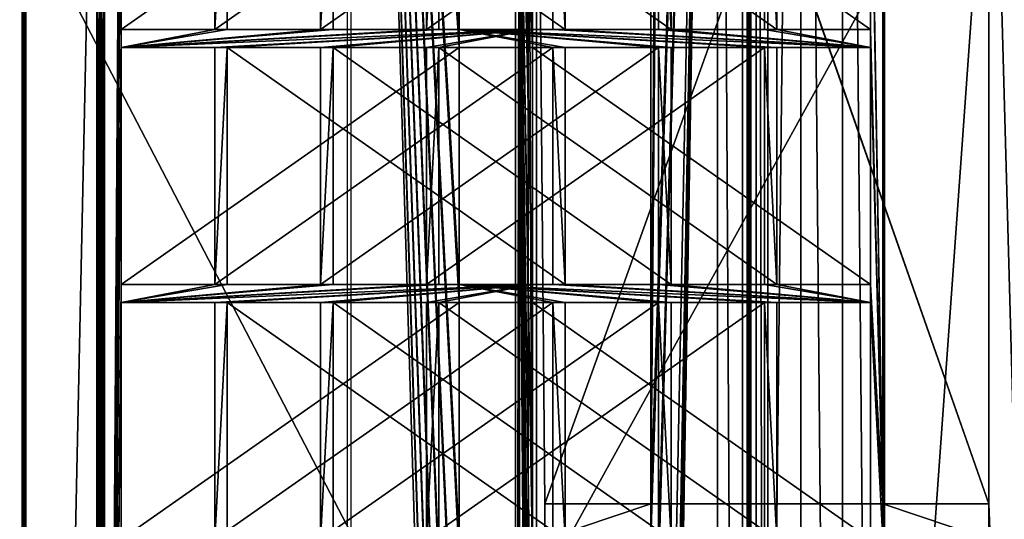
# Model space of a CAD drawing. Units: millimetres. Extents: x -187 to -17, y 0 to 51.
# Drawn here: x -180 to -171, y 27 to 31 of the extents above; entities that cross this region are included whole.
import ezdxf

# ---------------------------------------------------------------- set-up
doc = ezdxf.new("R2010")
doc.units = ezdxf.units.MM
doc.header["$LTSCALE"] = 65.185185
for name, color, linetype in [('1', 7, 'CONTINUOUS'), ('2', 7, 'CONTINUOUS'), ('205', 7, 'CONTINUOUS'), ('208', 7, 'CONTINUOUS'), ('216', 7, 'CONTINUOUS'), ('217', 7, 'CONTINUOUS'), ('227', 7, 'CONTINUOUS'), ('232', 7, 'CONTINUOUS'), ('240', 7, 'CONTINUOUS'), ('248', 7, 'CONTINUOUS'), ('254', 7, 'CONTINUOUS'), ('287', 7, 'CONTINUOUS'), ('303', 7, 'CONTINUOUS'), ('310', 7, 'CONTINUOUS'), ('312', 7, 'CONTINUOUS'), ('318', 7, 'CONTINUOUS'), ('320', 7, 'CONTINUOUS'), ('345', 7, 'CONTINUOUS'), ('376', 7, 'CONTINUOUS'), ('38', 7, 'CONTINUOUS'), ('47', 7, 'CONTINUOUS'), ('5', 7, 'CONTINUOUS'), ('57', 7, 'CONTINUOUS'), ('58', 7, 'CONTINUOUS'), ('59', 7, 'CONTINUOUS'), ('6', 7, 'CONTINUOUS'), ('60', 7, 'CONTINUOUS'), ('61', 7, 'CONTINUOUS'), ('64', 7, 'CONTINUOUS'), ('65', 7, 'CONTINUOUS'), ('66', 7, 'CONTINUOUS'), ('68', 7, 'CONTINUOUS'), ('69', 7, 'CONTINUOUS'), ('70', 7, 'CONTINUOUS'), ('71', 7, 'CONTINUOUS'), ('72', 7, 'CONTINUOUS'), ('73', 7, 'CONTINUOUS'), ('74', 7, 'CONTINUOUS'), ('75', 7, 'CONTINUOUS'), ('76', 7, 'CONTINUOUS'), ('77', 7, 'CONTINUOUS'), ('78', 7, 'CONTINUOUS'), ('79', 7, 'CONTINUOUS'), ('80', 7, 'CONTINUOUS'), ('81', 7, 'CONTINUOUS'), ('82', 7, 'CONTINUOUS'), ('83', 7, 'CONTINUOUS'), ('84', 7, 'CONTINUOUS'), ('85', 7, 'CONTINUOUS'), ('87', 7, 'CONTINUOUS'), ('88', 7, 'CONTINUOUS'), ('90', 7, 'CONTINUOUS'), ('91', 7, 'CONTINUOUS'), ('92', 7, 'CONTINUOUS'), ('94', 7, 'CONTINUOUS'), ('95', 7, 'CONTINUOUS'), ('97', 7, 'CONTINUOUS')]:
    doc.layers.add(name, color=color, linetype=linetype)

msp = doc.modelspace()

# ---------------------------------------------------------------- linework, layer by layer
at = {"layer": '1', "linetype": 'Continuous'}
for points in [[(-176.0496, 32.95, -251.7691), (-176.0496, 30.95, -251.7691), (-176.9597, 44.25, -252.692), (-176.0496, 32.95, -251.7691)], [(-176.0496, 30.95, -251.7691), (-176.0496, 30.8, -251.7691), (-176.9597, 44.25, -252.692), (-176.0496, 30.95, -251.7691)], [(-176.0496, 30.8, -251.7691), (-176.0496, 28.8, -251.7691), (-176.9597, 44.25, -252.692), (-176.0496, 30.8, -251.7691)], [(-176.0496, 28.8, -251.7691), (-176.0496, 28.65, -251.7691), (-176.9597, 44.25, -252.692), (-176.0496, 28.8, -251.7691)], [(-176.0496, 28.65, -251.7691), (-176.0496, 26.65, -251.7691), (-176.9597, 44.25, -252.692), (-176.0496, 28.65, -251.7691)], [(-176.0496, 26.65, -251.7691), (-176.0496, 26.5, -251.7691), (-176.9597, 44.25, -252.692), (-176.0496, 26.65, -251.7691)], [(-176.0496, 26.5, -251.7691), (-176.0496, 24.5, -251.7691), (-176.9597, 44.25, -252.692), (-176.0496, 26.5, -251.7691)], [(-176.0496, 24.5, -251.7691), (-176.0496, 24.35, -251.7691), (-176.9597, 44.25, -252.692), (-176.0496, 24.5, -251.7691)], [(-176.0496, 24.35, -251.7691), (-176.0496, 22.35, -251.7691), (-176.9597, 44.25, -252.692), (-176.0496, 24.35, -251.7691)], [(-176.0496, 22.35, -251.7691), (-176.0496, 22.2, -251.7691), (-176.9597, 44.25, -252.692), (-176.0496, 22.35, -251.7691)], [(-176.0496, 22.2, -251.7691), (-176.0496, 20.2, -251.7691), (-176.9597, 44.25, -252.692), (-176.0496, 22.2, -251.7691)], [(-176.0496, 20.2, -251.7691), (-176.0496, 20.05, -251.7691), (-176.9597, 44.25, -252.692), (-176.0496, 20.2, -251.7691)], [(-176.0496, 20.05, -251.7691), (-176.0496, 18.05, -251.7691), (-176.9597, 44.25, -252.692), (-176.0496, 20.05, -251.7691)], [(-176.0496, 18.05, -251.7691), (-176.0496, 17.9, -251.7691), (-176.9597, 44.25, -252.692), (-176.0496, 18.05, -251.7691)], [(-176.0496, 17.9, -251.7691), (-176.0496, 15.9, -251.7691), (-176.9597, 44.25, -252.692), (-176.0496, 17.9, -251.7691)], [(-176.0496, 15.9, -251.7691), (-176.0496, 15.75, -251.7691), (-176.9597, 44.25, -252.692), (-176.0496, 15.9, -251.7691)], [(-176.0496, 15.75, -251.7691), (-176.0496, 14.4, -251.7691), (-176.9597, 44.25, -252.692), (-176.0496, 15.75, -251.7691)], [(-176.9597, 44.25, -252.692), (-176.0496, 14.4, -251.7691), (-176.9597, 6.75, -252.692), (-176.9597, 44.25, -252.692)], [(-170.8159, 43.95, -246.4617), (-170.8159, 7.05, -246.4617), (-171.5882, 35.1, -247.245), (-170.8159, 43.95, -246.4617)], [(-171.5882, 35.1, -247.245), (-170.8159, 7.05, -246.4617), (-171.5882, 26.95, -247.245), (-171.5882, 35.1, -247.245)], [(-172.5858, 33.1, -248.2566), (-172.4805, 34.9, -248.1498), (-172.4805, 26.95, -248.1498), (-172.5858, 33.1, -248.2566)], [(-172.5858, 32.95, -248.2566), (-172.5858, 33.1, -248.2566), (-172.4805, 26.95, -248.1498), (-172.5858, 32.95, -248.2566)], [(-175.1573, 32.95, -250.8643), (-175.1573, 30.95, -250.8643), (-175.2627, 32.95, -250.9711), (-175.1573, 32.95, -250.8643)], [(-175.2627, 32.95, -250.9711), (-175.1573, 30.95, -250.8643), (-175.2627, 30.95, -250.9711), (-175.2627, 32.95, -250.9711)], [(-174.2651, 32.95, -249.9595), (-174.2651, 30.95, -249.9595), (-174.3704, 32.95, -250.0663), (-174.2651, 32.95, -249.9595)], [(-174.3704, 32.95, -250.0663), (-174.2651, 30.95, -249.9595), (-174.3704, 30.95, -250.0663), (-174.3704, 32.95, -250.0663)], [(-173.4781, 30.95, -249.1614), (-173.4781, 32.95, -249.1614), (-173.3728, 30.95, -249.0546), (-173.4781, 30.95, -249.1614)], [(-173.4781, 32.95, -249.1614), (-173.3728, 32.95, -249.0546), (-173.3728, 30.95, -249.0546), (-173.4781, 32.95, -249.1614)], [(-172.5858, 30.95, -248.2566), (-172.5858, 32.95, -248.2566), (-172.4805, 26.95, -248.1498), (-172.5858, 30.95, -248.2566)], [(-176.0496, 30.8, -251.7691), (-176.0496, 30.95, -251.7691), (-175.2627, 30.8, -250.9711), (-176.0496, 30.8, -251.7691)], [(-172.5858, 30.8, -248.2566), (-176.0496, 30.95, -251.7691), (-175.2627, 30.95, -250.9711), (-172.5858, 30.8, -248.2566)], [(-176.0496, 30.95, -251.7691), (-172.5858, 30.8, -248.2566), (-173.3728, 30.8, -249.0546), (-176.0496, 30.95, -251.7691)], [(-176.0496, 30.95, -251.7691), (-173.4781, 30.8, -249.1614), (-174.2651, 30.8, -249.9595), (-176.0496, 30.95, -251.7691)], [(-173.4781, 30.8, -249.1614), (-176.0496, 30.95, -251.7691), (-173.3728, 30.8, -249.0546), (-173.4781, 30.8, -249.1614)], [(-176.0496, 30.95, -251.7691), (-174.2651, 30.8, -249.9595), (-174.3704, 30.8, -250.0663), (-176.0496, 30.95, -251.7691)], [(-176.0496, 30.95, -251.7691), (-174.3704, 30.8, -250.0663), (-175.1573, 30.8, -250.8643), (-176.0496, 30.95, -251.7691)], [(-176.0496, 30.95, -251.7691), (-175.1573, 30.8, -250.8643), (-175.2627, 30.8, -250.9711), (-176.0496, 30.95, -251.7691)], [(-175.1573, 30.95, -250.8643), (-172.5858, 30.8, -248.2566), (-175.2627, 30.95, -250.9711), (-175.1573, 30.95, -250.8643)], [(-172.5858, 30.8, -248.2566), (-175.1573, 30.95, -250.8643), (-174.3704, 30.95, -250.0663), (-172.5858, 30.8, -248.2566)], [(-174.2651, 30.95, -249.9595), (-172.5858, 30.8, -248.2566), (-174.3704, 30.95, -250.0663), (-174.2651, 30.95, -249.9595)], [(-172.5858, 30.8, -248.2566), (-174.2651, 30.95, -249.9595), (-173.4781, 30.95, -249.1614), (-172.5858, 30.8, -248.2566)], [(-172.5858, 30.8, -248.2566), (-173.4781, 30.95, -249.1614), (-173.3728, 30.95, -249.0546), (-172.5858, 30.8, -248.2566)], [(-172.5858, 30.95, -248.2566), (-172.5858, 30.8, -248.2566), (-173.3728, 30.95, -249.0546), (-172.5858, 30.95, -248.2566)], [(-172.5858, 30.8, -248.2566), (-172.5858, 30.95, -248.2566), (-172.4805, 26.95, -248.1498), (-172.5858, 30.8, -248.2566)], [(-175.1573, 30.8, -250.8643), (-175.1573, 28.8, -250.8643), (-175.2627, 30.8, -250.9711), (-175.1573, 30.8, -250.8643)], [(-175.2627, 30.8, -250.9711), (-175.1573, 28.8, -250.8643), (-175.2627, 28.8, -250.9711), (-175.2627, 30.8, -250.9711)], [(-174.2651, 30.8, -249.9595), (-174.2651, 28.8, -249.9595), (-174.3704, 30.8, -250.0663), (-174.2651, 30.8, -249.9595)], [(-174.3704, 30.8, -250.0663), (-174.2651, 28.8, -249.9595), (-174.3704, 28.8, -250.0663), (-174.3704, 30.8, -250.0663)], [(-173.4781, 28.8, -249.1614), (-173.4781, 30.8, -249.1614), (-173.3728, 28.8, -249.0546), (-173.4781, 28.8, -249.1614)], [(-173.4781, 30.8, -249.1614), (-173.3728, 30.8, -249.0546), (-173.3728, 28.8, -249.0546), (-173.4781, 30.8, -249.1614)], [(-172.5858, 28.8, -248.2566), (-172.5858, 30.8, -248.2566), (-172.4805, 26.95, -248.1498), (-172.5858, 28.8, -248.2566)], [(-176.0496, 28.65, -251.7691), (-176.0496, 28.8, -251.7691), (-175.2627, 28.65, -250.9711), (-176.0496, 28.65, -251.7691)], [(-172.5858, 28.65, -248.2566), (-176.0496, 28.8, -251.7691), (-175.2627, 28.8, -250.9711), (-172.5858, 28.65, -248.2566)], [(-176.0496, 28.8, -251.7691), (-172.5858, 28.65, -248.2566), (-173.3728, 28.65, -249.0546), (-176.0496, 28.8, -251.7691)], [(-176.0496, 28.8, -251.7691), (-173.4781, 28.65, -249.1614), (-174.2651, 28.65, -249.9595), (-176.0496, 28.8, -251.7691)], [(-173.4781, 28.65, -249.1614), (-176.0496, 28.8, -251.7691), (-173.3728, 28.65, -249.0546), (-173.4781, 28.65, -249.1614)], [(-176.0496, 28.8, -251.7691), (-174.2651, 28.65, -249.9595), (-174.3704, 28.65, -250.0663), (-176.0496, 28.8, -251.7691)], [(-176.0496, 28.8, -251.7691), (-174.3704, 28.65, -250.0663), (-175.1573, 28.65, -250.8643), (-176.0496, 28.8, -251.7691)], [(-176.0496, 28.8, -251.7691), (-175.1573, 28.65, -250.8643), (-175.2627, 28.65, -250.9711), (-176.0496, 28.8, -251.7691)], [(-175.1573, 28.8, -250.8643), (-172.5858, 28.65, -248.2566), (-175.2627, 28.8, -250.9711), (-175.1573, 28.8, -250.8643)], [(-172.5858, 28.65, -248.2566), (-175.1573, 28.8, -250.8643), (-174.3704, 28.8, -250.0663), (-172.5858, 28.65, -248.2566)], [(-174.2651, 28.8, -249.9595), (-172.5858, 28.65, -248.2566), (-174.3704, 28.8, -250.0663), (-174.2651, 28.8, -249.9595)], [(-172.5858, 28.65, -248.2566), (-174.2651, 28.8, -249.9595), (-173.4781, 28.8, -249.1614), (-172.5858, 28.65, -248.2566)], [(-172.5858, 28.65, -248.2566), (-173.4781, 28.8, -249.1614), (-173.3728, 28.8, -249.0546), (-172.5858, 28.65, -248.2566)], [(-172.5858, 28.8, -248.2566), (-172.5858, 28.65, -248.2566), (-173.3728, 28.8, -249.0546), (-172.5858, 28.8, -248.2566)], [(-172.5858, 28.65, -248.2566), (-172.5858, 28.8, -248.2566), (-172.4805, 26.95, -248.1498), (-172.5858, 28.65, -248.2566)], [(-175.1573, 28.65, -250.8643), (-175.1573, 26.65, -250.8643), (-175.2627, 28.65, -250.9711), (-175.1573, 28.65, -250.8643)], [(-175.2627, 28.65, -250.9711), (-175.1573, 26.65, -250.8643), (-175.2627, 26.65, -250.9711), (-175.2627, 28.65, -250.9711)], [(-174.2651, 28.65, -249.9595), (-174.2651, 26.65, -249.9595), (-174.3704, 28.65, -250.0663), (-174.2651, 28.65, -249.9595)], [(-174.3704, 28.65, -250.0663), (-174.2651, 26.65, -249.9595), (-174.3704, 26.65, -250.0663), (-174.3704, 28.65, -250.0663)], [(-173.4781, 26.65, -249.1614), (-173.4781, 28.65, -249.1614), (-173.3728, 26.65, -249.0546), (-173.4781, 26.65, -249.1614)], [(-173.4781, 28.65, -249.1614), (-173.3728, 28.65, -249.0546), (-173.3728, 26.65, -249.0546), (-173.4781, 28.65, -249.1614)], [(-172.5858, 26.65, -248.2566), (-172.5858, 28.65, -248.2566), (-172.4805, 26.65, -248.1498), (-172.5858, 26.65, -248.2566)], [(-172.5858, 28.65, -248.2566), (-172.4805, 26.95, -248.1498), (-172.4805, 26.65, -248.1498), (-172.5858, 28.65, -248.2566)], [(-172.4805, 26.65, -248.1498), (-172.4805, 26.95, -248.1498), (-171.5882, 26.65, -247.245), (-172.4805, 26.65, -248.1498)], [(-172.4805, 26.95, -248.1498), (-171.5882, 26.95, -247.245), (-171.5882, 26.65, -247.245), (-172.4805, 26.95, -248.1498)], [(-171.5882, 26.95, -247.245), (-170.8159, 7.05, -246.4617), (-171.5882, 26.65, -247.245), (-171.5882, 26.95, -247.245)]]:
    msp.add_3dface(points, dxfattribs=at)
at = {"layer": '2', "linetype": 'Continuous'}
for points in [[(-179.7025, 43.95, -249.7766), (-179.7025, 7.05, -249.7766), (-179.0733, 36.6, -249.1385), (-179.7025, 43.95, -249.7766)], [(-174.4363, 26.95, -244.4364), (-174.4363, 26.65, -244.4364), (-173.8746, 43.95, -243.8667), (-174.4363, 26.95, -244.4364)], [(-174.4363, 26.95, -244.4364), (-173.8746, 43.95, -243.8667), (-174.3661, 35.3, -244.3652), (-174.4363, 26.95, -244.4364)], [(-174.4363, 26.65, -244.4364), (-174.4363, 24.35, -244.4364), (-173.8746, 43.95, -243.8667), (-174.4363, 26.65, -244.4364)], [(-174.4363, 24.35, -244.4364), (-174.4363, 24.05, -244.4364), (-173.8746, 43.95, -243.8667), (-174.4363, 24.35, -244.4364)], [(-174.4363, 24.05, -244.4364), (-174.4363, 15.9236, -244.4364), (-173.8746, 43.95, -243.8667), (-174.4363, 24.05, -244.4364)], [(-173.8746, 43.95, -243.8667), (-174.4363, 15.9236, -244.4364), (-174.3846, 15.8228, -244.3839), (-173.8746, 43.95, -243.8667)], [(-174.3661, 15.7, -244.3652), (-173.8746, 43.95, -243.8667), (-174.3846, 15.8228, -244.3839), (-174.3661, 15.7, -244.3652)], [(-173.8746, 7.05, -243.8667), (-173.8746, 43.95, -243.8667), (-174.3661, 14.4, -244.3652), (-173.8746, 7.05, -243.8667)], [(-174.3661, 14.4, -244.3652), (-173.8746, 43.95, -243.8667), (-174.3661, 15.7, -244.3652), (-174.3661, 14.4, -244.3652)], [(-179.0733, 36.6, -249.1385), (-179.7025, 7.05, -249.7766), (-179.0733, 14.4, -249.1385), (-179.0733, 36.6, -249.1385)], [(-174.4363, 26.95, -244.4364), (-174.3661, 35.3, -244.3652), (-174.3845, 35.1775, -244.3838), (-174.4363, 26.95, -244.4364)], [(-174.4363, 35.0764, -244.4364), (-174.4363, 26.95, -244.4364), (-174.3845, 35.1775, -244.3838), (-174.4363, 35.0764, -244.4364)], [(-178.0054, 30.95, -248.0557), (-178.0054, 32.95, -248.0557), (-178.1108, 30.95, -248.1625), (-178.0054, 30.95, -248.0557)], [(-178.0054, 32.95, -248.0557), (-178.1108, 32.95, -248.1625), (-178.1108, 30.95, -248.1625), (-178.0054, 32.95, -248.0557)], [(-177.1132, 30.95, -247.1508), (-177.1132, 32.95, -247.1508), (-177.2185, 30.95, -247.2576), (-177.1132, 30.95, -247.1508)], [(-177.1132, 32.95, -247.1508), (-177.2185, 32.95, -247.2576), (-177.2185, 30.95, -247.2576), (-177.1132, 32.95, -247.1508)], [(-176.3262, 32.95, -246.3528), (-176.3262, 30.95, -246.3528), (-176.2209, 32.95, -246.246), (-176.3262, 32.95, -246.3528)], [(-176.3262, 30.95, -246.3528), (-176.2209, 30.95, -246.246), (-176.2209, 32.95, -246.246), (-176.3262, 30.95, -246.3528)], [(-178.8977, 30.95, -248.9605), (-178.8977, 30.8, -248.9605), (-178.1108, 30.95, -248.1625), (-178.8977, 30.95, -248.9605)], [(-178.8977, 30.8, -248.9605), (-175.4339, 30.95, -245.448), (-176.2209, 30.95, -246.246), (-178.8977, 30.8, -248.9605)], [(-175.4339, 30.95, -245.448), (-178.8977, 30.8, -248.9605), (-178.1108, 30.8, -248.1625), (-175.4339, 30.95, -245.448)], [(-177.1132, 30.95, -247.1508), (-178.8977, 30.8, -248.9605), (-176.3262, 30.95, -246.3528), (-177.1132, 30.95, -247.1508)], [(-178.8977, 30.8, -248.9605), (-177.1132, 30.95, -247.1508), (-177.2185, 30.95, -247.2576), (-178.8977, 30.8, -248.9605)], [(-176.3262, 30.95, -246.3528), (-178.8977, 30.8, -248.9605), (-176.2209, 30.95, -246.246), (-176.3262, 30.95, -246.3528)], [(-178.0054, 30.95, -248.0557), (-178.8977, 30.8, -248.9605), (-177.2185, 30.95, -247.2576), (-178.0054, 30.95, -248.0557)], [(-178.8977, 30.8, -248.9605), (-178.0054, 30.95, -248.0557), (-178.1108, 30.95, -248.1625), (-178.8977, 30.8, -248.9605)], [(-178.0054, 30.8, -248.0557), (-175.4339, 30.95, -245.448), (-178.1108, 30.8, -248.1625), (-178.0054, 30.8, -248.0557)], [(-175.4339, 30.95, -245.448), (-178.0054, 30.8, -248.0557), (-177.2185, 30.8, -247.2576), (-175.4339, 30.95, -245.448)], [(-177.1132, 30.8, -247.1508), (-175.4339, 30.95, -245.448), (-177.2185, 30.8, -247.2576), (-177.1132, 30.8, -247.1508)], [(-175.4339, 30.95, -245.448), (-177.1132, 30.8, -247.1508), (-176.3262, 30.8, -246.3528), (-175.4339, 30.95, -245.448)], [(-175.4339, 30.95, -245.448), (-176.3262, 30.8, -246.3528), (-176.2209, 30.8, -246.246), (-175.4339, 30.95, -245.448)], [(-175.4339, 30.8, -245.448), (-175.4339, 30.95, -245.448), (-176.2209, 30.8, -246.246), (-175.4339, 30.8, -245.448)], [(-178.0054, 28.8, -248.0557), (-178.0054, 30.8, -248.0557), (-178.1108, 28.8, -248.1625), (-178.0054, 28.8, -248.0557)], [(-178.0054, 30.8, -248.0557), (-178.1108, 30.8, -248.1625), (-178.1108, 28.8, -248.1625), (-178.0054, 30.8, -248.0557)], [(-177.1132, 28.8, -247.1508), (-177.1132, 30.8, -247.1508), (-177.2185, 28.8, -247.2576), (-177.1132, 28.8, -247.1508)], [(-177.1132, 30.8, -247.1508), (-177.2185, 30.8, -247.2576), (-177.2185, 28.8, -247.2576), (-177.1132, 30.8, -247.1508)], [(-176.3262, 30.8, -246.3528), (-176.3262, 28.8, -246.3528), (-176.2209, 30.8, -246.246), (-176.3262, 30.8, -246.3528)], [(-176.3262, 28.8, -246.3528), (-176.2209, 28.8, -246.246), (-176.2209, 30.8, -246.246), (-176.3262, 28.8, -246.3528)], [(-178.8977, 28.8, -248.9605), (-178.8977, 28.65, -248.9605), (-178.1108, 28.8, -248.1625), (-178.8977, 28.8, -248.9605)], [(-178.8977, 28.65, -248.9605), (-175.4339, 28.8, -245.448), (-176.2209, 28.8, -246.246), (-178.8977, 28.65, -248.9605)], [(-175.4339, 28.8, -245.448), (-178.8977, 28.65, -248.9605), (-178.1108, 28.65, -248.1625), (-175.4339, 28.8, -245.448)], [(-177.1132, 28.8, -247.1508), (-178.8977, 28.65, -248.9605), (-176.3262, 28.8, -246.3528), (-177.1132, 28.8, -247.1508)], [(-178.8977, 28.65, -248.9605), (-177.1132, 28.8, -247.1508), (-177.2185, 28.8, -247.2576), (-178.8977, 28.65, -248.9605)], [(-176.3262, 28.8, -246.3528), (-178.8977, 28.65, -248.9605), (-176.2209, 28.8, -246.246), (-176.3262, 28.8, -246.3528)], [(-178.0054, 28.8, -248.0557), (-178.8977, 28.65, -248.9605), (-177.2185, 28.8, -247.2576), (-178.0054, 28.8, -248.0557)], [(-178.8977, 28.65, -248.9605), (-178.0054, 28.8, -248.0557), (-178.1108, 28.8, -248.1625), (-178.8977, 28.65, -248.9605)], [(-178.0054, 28.65, -248.0557), (-175.4339, 28.8, -245.448), (-178.1108, 28.65, -248.1625), (-178.0054, 28.65, -248.0557)], [(-175.4339, 28.8, -245.448), (-178.0054, 28.65, -248.0557), (-177.2185, 28.65, -247.2576), (-175.4339, 28.8, -245.448)], [(-177.1132, 28.65, -247.1508), (-175.4339, 28.8, -245.448), (-177.2185, 28.65, -247.2576), (-177.1132, 28.65, -247.1508)], [(-175.4339, 28.8, -245.448), (-177.1132, 28.65, -247.1508), (-176.3262, 28.65, -246.3528), (-175.4339, 28.8, -245.448)], [(-175.4339, 28.8, -245.448), (-176.3262, 28.65, -246.3528), (-176.2209, 28.65, -246.246), (-175.4339, 28.8, -245.448)], [(-175.4339, 28.65, -245.448), (-175.4339, 28.8, -245.448), (-176.2209, 28.65, -246.246), (-175.4339, 28.65, -245.448)], [(-178.0054, 26.65, -248.0557), (-178.0054, 28.65, -248.0557), (-178.1108, 26.65, -248.1625), (-178.0054, 26.65, -248.0557)], [(-178.0054, 28.65, -248.0557), (-178.1108, 28.65, -248.1625), (-178.1108, 26.65, -248.1625), (-178.0054, 28.65, -248.0557)], [(-177.1132, 26.65, -247.1508), (-177.1132, 28.65, -247.1508), (-177.2185, 26.65, -247.2576), (-177.1132, 26.65, -247.1508)], [(-177.1132, 28.65, -247.1508), (-177.2185, 28.65, -247.2576), (-177.2185, 26.65, -247.2576), (-177.1132, 28.65, -247.1508)], [(-176.3262, 28.65, -246.3528), (-176.3262, 26.65, -246.3528), (-176.2209, 28.65, -246.246), (-176.3262, 28.65, -246.3528)], [(-176.3262, 26.65, -246.3528), (-176.2209, 26.65, -246.246), (-176.2209, 28.65, -246.246), (-176.3262, 26.65, -246.3528)], [(-175.3286, 26.95, -245.3412), (-175.3286, 26.65, -245.3412), (-174.4363, 26.95, -244.4364), (-175.3286, 26.95, -245.3412)], [(-174.4363, 26.95, -244.4364), (-175.3286, 26.65, -245.3412), (-174.4363, 26.65, -244.4364), (-174.4363, 26.95, -244.4364)]]:
    msp.add_3dface(points, dxfattribs=at)
at = {"layer": '205', "linetype": 'Continuous'}
for points in [[(-179.0401, 14.4, -248.8201), (-179.0401, 36.6, -248.8201), (-179.0752, 14.4, -248.8557), (-179.0401, 14.4, -248.8201)], [(-179.0401, 36.6, -248.8201), (-179.0752, 36.6, -248.8557), (-179.0752, 14.4, -248.8557), (-179.0401, 36.6, -248.8201)], [(-175.5763, 35.15, -245.3076), (-175.5763, 15.85, -245.3076), (-175.5412, 34.9, -245.272), (-175.5763, 35.15, -245.3076)], [(-175.5412, 34.9, -245.272), (-175.5763, 15.85, -245.3076), (-175.5412, 16.1, -245.272), (-175.5412, 34.9, -245.272)]]:
    msp.add_3dface(points, dxfattribs=at)
at = {"layer": '208', "linetype": 'Continuous'}
for points in [[(-175.3998, 34.9, -245.271), (-175.3998, 16.1, -245.271), (-175.3286, 26.95, -245.3412), (-175.3998, 34.9, -245.271)], [(-172.4805, 34.9, -248.1498), (-175.3998, 34.9, -245.271), (-175.3286, 26.95, -245.3412), (-172.4805, 34.9, -248.1498)], [(-172.4805, 26.95, -248.1498), (-172.4805, 34.9, -248.1498), (-175.3286, 26.95, -245.3412), (-172.4805, 26.95, -248.1498)], [(-175.3286, 26.95, -245.3412), (-175.3998, 16.1, -245.271), (-175.3286, 26.65, -245.3412), (-175.3286, 26.95, -245.3412)]]:
    msp.add_3dface(points, dxfattribs=at)
at = {"layer": '216', "linetype": 'Continuous'}
for points in [[(-172.4805, 26.95, -248.1498), (-175.3286, 26.95, -245.3412), (-171.5882, 26.95, -247.245), (-172.4805, 26.95, -248.1498)], [(-171.5882, 26.95, -247.245), (-175.3286, 26.95, -245.3412), (-174.4363, 26.95, -244.4364), (-171.5882, 26.95, -247.245)]]:
    msp.add_3dface(points, dxfattribs=at)
at = {"layer": '217', "linetype": 'Continuous'}
for points in [[(-174.4374, 35.1, -244.4353), (-171.5882, 35.1, -247.245), (-171.5882, 26.95, -247.245), (-174.4374, 35.1, -244.4353)], [(-171.5882, 26.95, -247.245), (-174.4363, 35.0764, -244.4364), (-174.4374, 35.1, -244.4353), (-171.5882, 26.95, -247.245)], [(-171.5882, 26.95, -247.245), (-174.4363, 26.95, -244.4364), (-174.4363, 35.0764, -244.4364), (-171.5882, 26.95, -247.245)]]:
    msp.add_3dface(points, dxfattribs=at)
at = {"layer": '227', "linetype": 'Continuous'}
for points in [[(-173.8746, 43.95, -243.8667), (-173.8746, 7.05, -243.8667), (-173.6624, 7.05, -243.7774), (-173.8746, 43.95, -243.8667)], [(-173.8746, 43.95, -243.8667), (-173.6624, 7.05, -243.7774), (-173.6624, 43.95, -243.7774), (-173.8746, 43.95, -243.8667)], [(-173.6624, 7.05, -243.7774), (-173.5472, 7.05, -243.7998), (-173.6624, 43.95, -243.7774), (-173.6624, 7.05, -243.7774)], [(-173.6624, 43.95, -243.7774), (-173.5472, 7.05, -243.7998), (-173.5471, 43.95, -243.7998), (-173.6624, 43.95, -243.7774)], [(-173.5472, 7.05, -243.7998), (-173.4503, 7.05, -243.8638), (-173.5471, 43.95, -243.7998), (-173.5472, 7.05, -243.7998)], [(-173.4503, 7.05, -243.8638), (-173.4503, 43.95, -243.8638), (-173.5471, 43.95, -243.7998), (-173.4503, 7.05, -243.8638)]]:
    msp.add_3dface(points, dxfattribs=at)
at = {"layer": '232', "linetype": 'Continuous'}
for points in [[(-179.7015, 44.1736, -249.918), (-179.7015, 6.8264, -249.918), (-179.7313, 6.9196, -249.8482), (-179.7015, 44.1736, -249.918)], [(-179.7015, 44.1736, -249.918), (-179.7313, 6.9196, -249.8482), (-179.7313, 44.0804, -249.8482), (-179.7015, 44.1736, -249.918)], [(-179.7025, 7.05, -249.7766), (-179.7025, 43.95, -249.7766), (-179.7313, 44.0804, -249.8482), (-179.7025, 7.05, -249.7766)], [(-179.7313, 6.9196, -249.8482), (-179.7025, 7.05, -249.7766), (-179.7313, 44.0804, -249.8482), (-179.7313, 6.9196, -249.8482)]]:
    msp.add_3dface(points, dxfattribs=at)
at = {"layer": '240', "linetype": 'Continuous'}
for points in [[(-175.5412, 34.9, -245.272), (-175.5412, 16.1, -245.272), (-175.4707, 16.1, -245.2422), (-175.5412, 34.9, -245.272)], [(-175.4707, 34.9, -245.2422), (-175.5412, 34.9, -245.272), (-175.4707, 16.1, -245.2422), (-175.4707, 34.9, -245.2422)], [(-175.3998, 16.1, -245.271), (-175.3998, 34.9, -245.271), (-175.4707, 34.9, -245.2422), (-175.3998, 16.1, -245.271)], [(-175.3998, 16.1, -245.271), (-175.4707, 34.9, -245.2422), (-175.4707, 16.1, -245.2422), (-175.3998, 16.1, -245.271)]]:
    msp.add_3dface(points, dxfattribs=at)
at = {"layer": '248', "linetype": 'Continuous'}
for points in [[(-179.0752, 14.4, -248.8557), (-179.0752, 36.6, -248.8557), (-179.104, 36.6, -248.9266), (-179.0752, 14.4, -248.8557)], [(-179.0752, 14.4, -248.8557), (-179.104, 36.6, -248.9266), (-179.104, 14.4, -248.9266), (-179.0752, 14.4, -248.8557)], [(-179.104, 36.6, -248.9266), (-179.0743, 36.6, -248.9971), (-179.104, 14.4, -248.9266), (-179.104, 36.6, -248.9266)], [(-179.0743, 36.6, -248.9971), (-179.0743, 14.4, -248.9971), (-179.104, 14.4, -248.9266), (-179.0743, 36.6, -248.9971)]]:
    msp.add_3dface(points, dxfattribs=at)
at = {"layer": '254', "linetype": 'Continuous'}
for points in [[(-179.0743, 14.4, -248.9971), (-179.0743, 36.6, -248.9971), (-179.0445, 36.6, -249.0676), (-179.0743, 14.4, -248.9971)], [(-179.0743, 14.4, -248.9971), (-179.0445, 36.6, -249.0676), (-179.0445, 14.4, -249.0676), (-179.0743, 14.4, -248.9971)], [(-179.0733, 36.6, -249.1385), (-179.0733, 14.4, -249.1385), (-179.0445, 14.4, -249.0676), (-179.0733, 36.6, -249.1385)], [(-179.0445, 36.6, -249.0676), (-179.0733, 36.6, -249.1385), (-179.0445, 14.4, -249.0676), (-179.0445, 36.6, -249.0676)]]:
    msp.add_3dface(points, dxfattribs=at)
at = {"layer": '287', "linetype": 'Continuous'}
for points in [[(-183.0418, 44.1621, -258.8596), (-182.8929, 44.25, -258.7086), (-176.9948, 6.75, -252.7276), (-183.0418, 44.1621, -258.8596)], [(-182.8929, 44.25, -258.7086), (-176.9948, 44.25, -252.7276), (-176.9948, 6.75, -252.7276), (-182.8929, 44.25, -258.7086)], [(-183.1035, 43.95, -258.9222), (-183.0418, 44.1621, -258.8596), (-176.9948, 6.75, -252.7276), (-183.1035, 43.95, -258.9222)], [(-183.1035, 7.05, -258.9222), (-183.1035, 43.95, -258.9222), (-176.9948, 6.75, -252.7276), (-183.1035, 7.05, -258.9222)]]:
    msp.add_3dface(points, dxfattribs=at)
at = {"layer": '303', "linetype": 'Continuous'}
for points in [[(-173.1724, 6.05, -243.1547), (-173.1724, 45.05, -243.1547), (-173.5937, 7.05, -243.5819), (-173.1724, 6.05, -243.1547)], [(-173.5937, 7.05, -243.5819), (-173.1724, 45.05, -243.1547), (-173.5937, 44.35, -243.5819), (-173.5937, 7.05, -243.5819)]]:
    msp.add_3dface(points, dxfattribs=at)
at = {"layer": '310', "linetype": 'Continuous'}
for points in [[(-165.3731, 7.05, -276.5472), (-165.3731, 44.35, -276.5472), (-185.9506, 7.05, -256.255), (-165.3731, 7.05, -276.5472)], [(-165.3731, 44.35, -276.5472), (-185.9506, 44.35, -256.255), (-185.9506, 7.05, -256.255), (-165.3731, 44.35, -276.5472)]]:
    msp.add_3dface(points, dxfattribs=at)
at = {"layer": '312', "linetype": 'Continuous'}
for points in [[(-173.5928, 44.35, -243.7233), (-157.9253, 33.1621, -259.1736), (-153.0152, 7.05, -264.0156), (-173.5928, 44.35, -243.7233)], [(-173.5928, 7.05, -243.7233), (-173.5928, 44.35, -243.7233), (-153.0152, 7.05, -264.0156), (-173.5928, 7.05, -243.7233)]]:
    msp.add_3dface(points, dxfattribs=at)
at = {"layer": '318', "linetype": 'Continuous'}
for points in [[(-172.4654, 45.05, -243.1498), (-172.4654, 6.05, -243.1498), (-157.8115, 35.5984, -257.6004), (-172.4654, 45.05, -243.1498)], [(-172.4654, 6.05, -243.1498), (-158.0112, 34.55, -257.4035), (-157.8115, 35.5984, -257.6004), (-172.4654, 6.05, -243.1498)], [(-158.0112, 34.55, -257.4035), (-172.4654, 6.05, -243.1498), (-157.8115, 33.5016, -257.6004), (-158.0112, 34.55, -257.4035)], [(-172.4654, 6.05, -243.1498), (-152.1726, 6.05, -263.1611), (-155.2204, 33.5016, -260.1556), (-172.4654, 6.05, -243.1498)], [(-157.8115, 33.5016, -257.6004), (-172.4654, 6.05, -243.1498), (-157.2643, 32.732, -258.14), (-157.8115, 33.5016, -257.6004)], [(-155.7676, 32.732, -259.616), (-172.4654, 6.05, -243.1498), (-155.2204, 33.5016, -260.1556), (-155.7676, 32.732, -259.616)], [(-157.2643, 32.732, -258.14), (-172.4654, 6.05, -243.1498), (-156.516, 32.45, -258.878), (-157.2643, 32.732, -258.14)], [(-156.516, 32.45, -258.878), (-172.4654, 6.05, -243.1498), (-155.7676, 32.732, -259.616), (-156.516, 32.45, -258.878)]]:
    msp.add_3dface(points, dxfattribs=at)
at = {"layer": '320', "linetype": 'Continuous'}
for points in [[(-173.1724, 45.05, -243.1547), (-173.1724, 6.05, -243.1547), (-172.8199, 6.05, -243.0058), (-173.1724, 45.05, -243.1547)], [(-172.8199, 45.05, -243.0058), (-173.1724, 45.05, -243.1547), (-172.8199, 6.05, -243.0058), (-172.8199, 45.05, -243.0058)], [(-172.4654, 6.05, -243.1498), (-172.4654, 45.05, -243.1498), (-172.8199, 45.05, -243.0058), (-172.4654, 6.05, -243.1498)], [(-172.4654, 6.05, -243.1498), (-172.8199, 45.05, -243.0058), (-172.8199, 6.05, -243.0058), (-172.4654, 6.05, -243.1498)]]:
    msp.add_3dface(points, dxfattribs=at)
at = {"layer": '345', "linetype": 'Continuous'}
for points in [[(-166.2157, 6.05, -277.4017), (-186.5084, 6.05, -257.3903), (-186.5084, 45.05, -257.3903), (-166.2157, 6.05, -277.4017)], [(-166.2157, 6.05, -277.4017), (-186.5084, 45.05, -257.3903), (-166.2157, 45.05, -277.4017), (-166.2157, 6.05, -277.4017)]]:
    msp.add_3dface(points, dxfattribs=at)
at = {"layer": '376', "linetype": 'Continuous'}
for points in [[(-173.5937, 7.05, -243.5819), (-173.5937, 44.35, -243.5819), (-173.6225, 44.35, -243.6528), (-173.5937, 7.05, -243.5819)], [(-173.5937, 7.05, -243.5819), (-173.6225, 44.35, -243.6528), (-173.6225, 7.05, -243.6528), (-173.5937, 7.05, -243.5819)], [(-173.6225, 44.35, -243.6528), (-173.5928, 44.35, -243.7233), (-173.6225, 7.05, -243.6528), (-173.6225, 44.35, -243.6528)], [(-173.5928, 44.35, -243.7233), (-173.5928, 7.05, -243.7233), (-173.6225, 7.05, -243.6528), (-173.5928, 44.35, -243.7233)]]:
    msp.add_3dface(points, dxfattribs=at)
at = {"layer": '38', "linetype": 'Continuous'}
for points in [[(-179.0401, 36.6, -248.8201), (-179.0401, 14.4, -248.8201), (-178.8977, 35.25, -248.9605), (-179.0401, 36.6, -248.8201)], [(-179.0401, 14.4, -248.8201), (-178.8977, 35.1, -248.9605), (-178.8977, 35.25, -248.9605), (-179.0401, 14.4, -248.8201)], [(-178.8977, 33.1, -248.9605), (-178.8977, 35.1, -248.9605), (-179.0401, 14.4, -248.8201), (-178.8977, 33.1, -248.9605)], [(-178.8977, 32.95, -248.9605), (-178.8977, 33.1, -248.9605), (-179.0401, 14.4, -248.8201), (-178.8977, 32.95, -248.9605)], [(-178.8977, 30.95, -248.9605), (-178.8977, 32.95, -248.9605), (-179.0401, 14.4, -248.8201), (-178.8977, 30.95, -248.9605)], [(-176.0496, 32.95, -251.7691), (-178.8977, 32.95, -248.9605), (-178.8977, 30.95, -248.9605), (-176.0496, 32.95, -251.7691)], [(-176.0496, 30.95, -251.7691), (-176.0496, 32.95, -251.7691), (-178.8977, 30.95, -248.9605), (-176.0496, 30.95, -251.7691)], [(-178.8977, 30.8, -248.9605), (-178.8977, 30.95, -248.9605), (-179.0401, 14.4, -248.8201), (-178.8977, 30.8, -248.9605)], [(-178.8977, 28.8, -248.9605), (-178.8977, 30.8, -248.9605), (-179.0401, 14.4, -248.8201), (-178.8977, 28.8, -248.9605)], [(-176.0496, 30.8, -251.7691), (-178.8977, 30.8, -248.9605), (-178.8977, 28.8, -248.9605), (-176.0496, 30.8, -251.7691)], [(-176.0496, 28.8, -251.7691), (-176.0496, 30.8, -251.7691), (-178.8977, 28.8, -248.9605), (-176.0496, 28.8, -251.7691)], [(-178.8977, 28.65, -248.9605), (-178.8977, 28.8, -248.9605), (-179.0401, 14.4, -248.8201), (-178.8977, 28.65, -248.9605)], [(-178.8977, 26.65, -248.9605), (-178.8977, 28.65, -248.9605), (-179.0401, 14.4, -248.8201), (-178.8977, 26.65, -248.9605)], [(-176.0496, 28.65, -251.7691), (-178.8977, 28.65, -248.9605), (-178.8977, 26.65, -248.9605), (-176.0496, 28.65, -251.7691)], [(-176.0496, 26.65, -251.7691), (-176.0496, 28.65, -251.7691), (-178.8977, 26.65, -248.9605), (-176.0496, 26.65, -251.7691)]]:
    msp.add_3dface(points, dxfattribs=at)
at = {"layer": '47', "linetype": 'Continuous'}
for points in [[(-175.5763, 15.85, -245.3076), (-175.5763, 35.15, -245.3076), (-175.4339, 15.85, -245.448), (-175.5763, 15.85, -245.3076)], [(-175.4339, 15.85, -245.448), (-175.5763, 35.15, -245.3076), (-175.4339, 15.9, -245.448), (-175.4339, 15.85, -245.448)], [(-175.4339, 15.9, -245.448), (-175.5763, 35.15, -245.3076), (-175.4339, 17.9, -245.448), (-175.4339, 15.9, -245.448)], [(-175.4339, 17.9, -245.448), (-175.5763, 35.15, -245.3076), (-175.4339, 18.05, -245.448), (-175.4339, 17.9, -245.448)], [(-175.4339, 18.05, -245.448), (-175.5763, 35.15, -245.3076), (-175.4339, 20.05, -245.448), (-175.4339, 18.05, -245.448)], [(-175.4339, 20.05, -245.448), (-175.5763, 35.15, -245.3076), (-175.4339, 20.2, -245.448), (-175.4339, 20.05, -245.448)], [(-175.4339, 20.2, -245.448), (-175.5763, 35.15, -245.3076), (-175.4339, 22.2, -245.448), (-175.4339, 20.2, -245.448)], [(-175.4339, 22.2, -245.448), (-175.5763, 35.15, -245.3076), (-175.4339, 22.35, -245.448), (-175.4339, 22.2, -245.448)], [(-175.4339, 22.35, -245.448), (-175.5763, 35.15, -245.3076), (-175.4339, 24.35, -245.448), (-175.4339, 22.35, -245.448)], [(-175.4339, 24.35, -245.448), (-175.5763, 35.15, -245.3076), (-175.4339, 24.5, -245.448), (-175.4339, 24.35, -245.448)], [(-175.4339, 24.5, -245.448), (-175.5763, 35.15, -245.3076), (-175.4339, 26.5, -245.448), (-175.4339, 24.5, -245.448)], [(-175.4339, 26.5, -245.448), (-175.5763, 35.15, -245.3076), (-175.4339, 26.65, -245.448), (-175.4339, 26.5, -245.448)], [(-175.4339, 26.65, -245.448), (-175.5763, 35.15, -245.3076), (-175.4339, 28.65, -245.448), (-175.4339, 26.65, -245.448)], [(-175.4339, 28.65, -245.448), (-175.5763, 35.15, -245.3076), (-175.4339, 28.8, -245.448), (-175.4339, 28.65, -245.448)], [(-175.4339, 28.8, -245.448), (-175.5763, 35.15, -245.3076), (-175.4339, 30.8, -245.448), (-175.4339, 28.8, -245.448)], [(-175.4339, 30.8, -245.448), (-175.5763, 35.15, -245.3076), (-175.4339, 30.95, -245.448), (-175.4339, 30.8, -245.448)], [(-175.4339, 30.95, -245.448), (-175.5763, 35.15, -245.3076), (-175.4339, 32.95, -245.448), (-175.4339, 30.95, -245.448)], [(-172.5858, 30.95, -248.2566), (-175.4339, 30.95, -245.448), (-175.4339, 32.95, -245.448), (-172.5858, 30.95, -248.2566)], [(-172.5858, 32.95, -248.2566), (-172.5858, 30.95, -248.2566), (-175.4339, 32.95, -245.448), (-172.5858, 32.95, -248.2566)], [(-172.5858, 28.8, -248.2566), (-175.4339, 28.8, -245.448), (-175.4339, 30.8, -245.448), (-172.5858, 28.8, -248.2566)], [(-172.5858, 30.8, -248.2566), (-172.5858, 28.8, -248.2566), (-175.4339, 30.8, -245.448), (-172.5858, 30.8, -248.2566)], [(-172.5858, 26.65, -248.2566), (-175.4339, 26.65, -245.448), (-175.4339, 28.65, -245.448), (-172.5858, 26.65, -248.2566)], [(-172.5858, 28.65, -248.2566), (-172.5858, 26.65, -248.2566), (-175.4339, 28.65, -245.448), (-172.5858, 28.65, -248.2566)]]:
    msp.add_3dface(points, dxfattribs=at)
at = {"layer": '5', "linetype": 'Continuous'}
for points in [[(-173.4503, 43.95, -243.8638), (-173.4503, 7.05, -243.8638), (-170.8159, 43.95, -246.4617), (-173.4503, 43.95, -243.8638)], [(-170.8159, 43.95, -246.4617), (-173.4503, 7.05, -243.8638), (-170.8159, 7.05, -246.4617), (-170.8159, 43.95, -246.4617)]]:
    msp.add_3dface(points, dxfattribs=at)
at = {"layer": '57', "linetype": 'Continuous'}
for points in [[(-174.2651, 32.95, -249.9595), (-177.1132, 32.95, -247.1508), (-174.2651, 30.95, -249.9595), (-174.2651, 32.95, -249.9595)], [(-174.2651, 30.95, -249.9595), (-177.1132, 32.95, -247.1508), (-177.1132, 30.95, -247.1508), (-174.2651, 30.95, -249.9595)]]:
    msp.add_3dface(points, dxfattribs=at)
at = {"layer": '58', "linetype": 'Continuous'}
for points in [[(-174.2651, 30.95, -249.9595), (-177.1132, 30.95, -247.1508), (-173.4781, 30.95, -249.1614), (-174.2651, 30.95, -249.9595)], [(-173.4781, 30.95, -249.1614), (-177.1132, 30.95, -247.1508), (-176.3262, 30.95, -246.3528), (-173.4781, 30.95, -249.1614)]]:
    msp.add_3dface(points, dxfattribs=at)
at = {"layer": '59', "linetype": 'Continuous'}
for points in [[(-176.3262, 32.95, -246.3528), (-173.4781, 32.95, -249.1614), (-176.3262, 30.95, -246.3528), (-176.3262, 32.95, -246.3528)], [(-173.4781, 32.95, -249.1614), (-173.4781, 30.95, -249.1614), (-176.3262, 30.95, -246.3528), (-173.4781, 32.95, -249.1614)]]:
    msp.add_3dface(points, dxfattribs=at)
at = {"layer": '6', "linetype": 'Continuous'}
for points in [[(-179.7366, 6.75, -249.9536), (-179.7015, 44.1736, -249.918), (-179.7366, 44.25, -249.9536), (-179.7366, 6.75, -249.9536)], [(-179.7015, 6.8264, -249.918), (-179.7015, 44.1736, -249.918), (-179.7366, 6.75, -249.9536), (-179.7015, 6.8264, -249.918)]]:
    msp.add_3dface(points, dxfattribs=at)
at = {"layer": '60', "linetype": 'Continuous'}
for points in [[(-173.3728, 30.95, -249.0546), (-173.3728, 32.95, -249.0546), (-176.2209, 32.95, -246.246), (-173.3728, 30.95, -249.0546)], [(-176.2209, 30.95, -246.246), (-173.3728, 30.95, -249.0546), (-176.2209, 32.95, -246.246), (-176.2209, 30.95, -246.246)]]:
    msp.add_3dface(points, dxfattribs=at)
at = {"layer": '61', "linetype": 'Continuous'}
for points in [[(-175.4339, 30.95, -245.448), (-172.5858, 30.95, -248.2566), (-176.2209, 30.95, -246.246), (-175.4339, 30.95, -245.448)], [(-172.5858, 30.95, -248.2566), (-173.3728, 30.95, -249.0546), (-176.2209, 30.95, -246.246), (-172.5858, 30.95, -248.2566)]]:
    msp.add_3dface(points, dxfattribs=at)
at = {"layer": '64', "linetype": 'Continuous'}
for points in [[(-175.1573, 32.95, -250.8643), (-178.0054, 32.95, -248.0557), (-175.1573, 30.95, -250.8643), (-175.1573, 32.95, -250.8643)], [(-175.1573, 30.95, -250.8643), (-178.0054, 32.95, -248.0557), (-178.0054, 30.95, -248.0557), (-175.1573, 30.95, -250.8643)]]:
    msp.add_3dface(points, dxfattribs=at)
at = {"layer": '65', "linetype": 'Continuous'}
for points in [[(-175.1573, 30.95, -250.8643), (-178.0054, 30.95, -248.0557), (-174.3704, 30.95, -250.0663), (-175.1573, 30.95, -250.8643)], [(-174.3704, 30.95, -250.0663), (-178.0054, 30.95, -248.0557), (-177.2185, 30.95, -247.2576), (-174.3704, 30.95, -250.0663)]]:
    msp.add_3dface(points, dxfattribs=at)
at = {"layer": '66', "linetype": 'Continuous'}
for points in [[(-177.2185, 32.95, -247.2576), (-174.3704, 32.95, -250.0663), (-177.2185, 30.95, -247.2576), (-177.2185, 32.95, -247.2576)], [(-174.3704, 32.95, -250.0663), (-174.3704, 30.95, -250.0663), (-177.2185, 30.95, -247.2576), (-174.3704, 32.95, -250.0663)]]:
    msp.add_3dface(points, dxfattribs=at)
at = {"layer": '68', "linetype": 'Continuous'}
for points in [[(-176.0496, 30.95, -251.7691), (-178.8977, 30.95, -248.9605), (-175.2627, 30.95, -250.9711), (-176.0496, 30.95, -251.7691)], [(-175.2627, 30.95, -250.9711), (-178.8977, 30.95, -248.9605), (-178.1108, 30.95, -248.1625), (-175.2627, 30.95, -250.9711)]]:
    msp.add_3dface(points, dxfattribs=at)
at = {"layer": '69', "linetype": 'Continuous'}
for points in [[(-178.1108, 32.95, -248.1625), (-175.2627, 32.95, -250.9711), (-178.1108, 30.95, -248.1625), (-178.1108, 32.95, -248.1625)], [(-175.2627, 32.95, -250.9711), (-175.2627, 30.95, -250.9711), (-178.1108, 30.95, -248.1625), (-175.2627, 32.95, -250.9711)]]:
    msp.add_3dface(points, dxfattribs=at)
at = {"layer": '70', "linetype": 'Continuous'}
for points in [[(-177.1132, 30.8, -247.1508), (-174.2651, 30.8, -249.9595), (-176.3262, 30.8, -246.3528), (-177.1132, 30.8, -247.1508)], [(-174.2651, 30.8, -249.9595), (-173.4781, 30.8, -249.1614), (-176.3262, 30.8, -246.3528), (-174.2651, 30.8, -249.9595)]]:
    msp.add_3dface(points, dxfattribs=at)
at = {"layer": '71', "linetype": 'Continuous'}
for points in [[(-174.2651, 30.8, -249.9595), (-177.1132, 30.8, -247.1508), (-174.2651, 28.8, -249.9595), (-174.2651, 30.8, -249.9595)], [(-174.2651, 28.8, -249.9595), (-177.1132, 30.8, -247.1508), (-177.1132, 28.8, -247.1508), (-174.2651, 28.8, -249.9595)]]:
    msp.add_3dface(points, dxfattribs=at)
at = {"layer": '72', "linetype": 'Continuous'}
for points in [[(-174.2651, 28.8, -249.9595), (-177.1132, 28.8, -247.1508), (-173.4781, 28.8, -249.1614), (-174.2651, 28.8, -249.9595)], [(-173.4781, 28.8, -249.1614), (-177.1132, 28.8, -247.1508), (-176.3262, 28.8, -246.3528), (-173.4781, 28.8, -249.1614)]]:
    msp.add_3dface(points, dxfattribs=at)
at = {"layer": '73', "linetype": 'Continuous'}
for points in [[(-176.3262, 30.8, -246.3528), (-173.4781, 30.8, -249.1614), (-176.3262, 28.8, -246.3528), (-176.3262, 30.8, -246.3528)], [(-173.4781, 30.8, -249.1614), (-173.4781, 28.8, -249.1614), (-176.3262, 28.8, -246.3528), (-173.4781, 30.8, -249.1614)]]:
    msp.add_3dface(points, dxfattribs=at)
at = {"layer": '74', "linetype": 'Continuous'}
for points in [[(-173.3728, 28.8, -249.0546), (-173.3728, 30.8, -249.0546), (-176.2209, 30.8, -246.246), (-173.3728, 28.8, -249.0546)], [(-176.2209, 28.8, -246.246), (-173.3728, 28.8, -249.0546), (-176.2209, 30.8, -246.246), (-176.2209, 28.8, -246.246)]]:
    msp.add_3dface(points, dxfattribs=at)
at = {"layer": '75', "linetype": 'Continuous'}
for points in [[(-175.4339, 28.8, -245.448), (-172.5858, 28.8, -248.2566), (-176.2209, 28.8, -246.246), (-175.4339, 28.8, -245.448)], [(-172.5858, 28.8, -248.2566), (-173.3728, 28.8, -249.0546), (-176.2209, 28.8, -246.246), (-172.5858, 28.8, -248.2566)]]:
    msp.add_3dface(points, dxfattribs=at)
at = {"layer": '76', "linetype": 'Continuous'}
for points in [[(-173.3728, 30.8, -249.0546), (-175.4339, 30.8, -245.448), (-176.2209, 30.8, -246.246), (-173.3728, 30.8, -249.0546)], [(-172.5858, 30.8, -248.2566), (-175.4339, 30.8, -245.448), (-173.3728, 30.8, -249.0546), (-172.5858, 30.8, -248.2566)]]:
    msp.add_3dface(points, dxfattribs=at)
at = {"layer": '77', "linetype": 'Continuous'}
for points in [[(-178.0054, 30.8, -248.0557), (-175.1573, 30.8, -250.8643), (-177.2185, 30.8, -247.2576), (-178.0054, 30.8, -248.0557)], [(-175.1573, 30.8, -250.8643), (-174.3704, 30.8, -250.0663), (-177.2185, 30.8, -247.2576), (-175.1573, 30.8, -250.8643)]]:
    msp.add_3dface(points, dxfattribs=at)
at = {"layer": '78', "linetype": 'Continuous'}
for points in [[(-175.1573, 30.8, -250.8643), (-178.0054, 30.8, -248.0557), (-175.1573, 28.8, -250.8643), (-175.1573, 30.8, -250.8643)], [(-175.1573, 28.8, -250.8643), (-178.0054, 30.8, -248.0557), (-178.0054, 28.8, -248.0557), (-175.1573, 28.8, -250.8643)]]:
    msp.add_3dface(points, dxfattribs=at)
at = {"layer": '79', "linetype": 'Continuous'}
for points in [[(-175.1573, 28.8, -250.8643), (-178.0054, 28.8, -248.0557), (-174.3704, 28.8, -250.0663), (-175.1573, 28.8, -250.8643)], [(-174.3704, 28.8, -250.0663), (-178.0054, 28.8, -248.0557), (-177.2185, 28.8, -247.2576), (-174.3704, 28.8, -250.0663)]]:
    msp.add_3dface(points, dxfattribs=at)
at = {"layer": '80', "linetype": 'Continuous'}
for points in [[(-177.2185, 30.8, -247.2576), (-174.3704, 30.8, -250.0663), (-177.2185, 28.8, -247.2576), (-177.2185, 30.8, -247.2576)], [(-174.3704, 30.8, -250.0663), (-174.3704, 28.8, -250.0663), (-177.2185, 28.8, -247.2576), (-174.3704, 30.8, -250.0663)]]:
    msp.add_3dface(points, dxfattribs=at)
at = {"layer": '81', "linetype": 'Continuous'}
for points in [[(-178.8977, 30.8, -248.9605), (-176.0496, 30.8, -251.7691), (-178.1108, 30.8, -248.1625), (-178.8977, 30.8, -248.9605)], [(-178.1108, 30.8, -248.1625), (-176.0496, 30.8, -251.7691), (-175.2627, 30.8, -250.9711), (-178.1108, 30.8, -248.1625)]]:
    msp.add_3dface(points, dxfattribs=at)
at = {"layer": '82', "linetype": 'Continuous'}
for points in [[(-176.0496, 28.8, -251.7691), (-178.8977, 28.8, -248.9605), (-175.2627, 28.8, -250.9711), (-176.0496, 28.8, -251.7691)], [(-175.2627, 28.8, -250.9711), (-178.8977, 28.8, -248.9605), (-178.1108, 28.8, -248.1625), (-175.2627, 28.8, -250.9711)]]:
    msp.add_3dface(points, dxfattribs=at)
at = {"layer": '83', "linetype": 'Continuous'}
for points in [[(-178.1108, 30.8, -248.1625), (-175.2627, 30.8, -250.9711), (-178.1108, 28.8, -248.1625), (-178.1108, 30.8, -248.1625)], [(-175.2627, 30.8, -250.9711), (-175.2627, 28.8, -250.9711), (-178.1108, 28.8, -248.1625), (-175.2627, 30.8, -250.9711)]]:
    msp.add_3dface(points, dxfattribs=at)
at = {"layer": '84', "linetype": 'Continuous'}
for points in [[(-177.1132, 28.65, -247.1508), (-174.2651, 28.65, -249.9595), (-176.3262, 28.65, -246.3528), (-177.1132, 28.65, -247.1508)], [(-174.2651, 28.65, -249.9595), (-173.4781, 28.65, -249.1614), (-176.3262, 28.65, -246.3528), (-174.2651, 28.65, -249.9595)]]:
    msp.add_3dface(points, dxfattribs=at)
at = {"layer": '85', "linetype": 'Continuous'}
for points in [[(-174.2651, 28.65, -249.9595), (-177.1132, 28.65, -247.1508), (-174.2651, 26.65, -249.9595), (-174.2651, 28.65, -249.9595)], [(-174.2651, 26.65, -249.9595), (-177.1132, 28.65, -247.1508), (-177.1132, 26.65, -247.1508), (-174.2651, 26.65, -249.9595)]]:
    msp.add_3dface(points, dxfattribs=at)
at = {"layer": '87', "linetype": 'Continuous'}
for points in [[(-176.3262, 28.65, -246.3528), (-173.4781, 28.65, -249.1614), (-176.3262, 26.65, -246.3528), (-176.3262, 28.65, -246.3528)], [(-173.4781, 28.65, -249.1614), (-173.4781, 26.65, -249.1614), (-176.3262, 26.65, -246.3528), (-173.4781, 28.65, -249.1614)]]:
    msp.add_3dface(points, dxfattribs=at)
at = {"layer": '88', "linetype": 'Continuous'}
for points in [[(-173.3728, 26.65, -249.0546), (-173.3728, 28.65, -249.0546), (-176.2209, 28.65, -246.246), (-173.3728, 26.65, -249.0546)], [(-176.2209, 26.65, -246.246), (-173.3728, 26.65, -249.0546), (-176.2209, 28.65, -246.246), (-176.2209, 26.65, -246.246)]]:
    msp.add_3dface(points, dxfattribs=at)
at = {"layer": '90', "linetype": 'Continuous'}
for points in [[(-173.3728, 28.65, -249.0546), (-175.4339, 28.65, -245.448), (-176.2209, 28.65, -246.246), (-173.3728, 28.65, -249.0546)], [(-172.5858, 28.65, -248.2566), (-175.4339, 28.65, -245.448), (-173.3728, 28.65, -249.0546), (-172.5858, 28.65, -248.2566)]]:
    msp.add_3dface(points, dxfattribs=at)
at = {"layer": '91', "linetype": 'Continuous'}
for points in [[(-178.0054, 28.65, -248.0557), (-175.1573, 28.65, -250.8643), (-177.2185, 28.65, -247.2576), (-178.0054, 28.65, -248.0557)], [(-175.1573, 28.65, -250.8643), (-174.3704, 28.65, -250.0663), (-177.2185, 28.65, -247.2576), (-175.1573, 28.65, -250.8643)]]:
    msp.add_3dface(points, dxfattribs=at)
at = {"layer": '92', "linetype": 'Continuous'}
for points in [[(-175.1573, 28.65, -250.8643), (-178.0054, 28.65, -248.0557), (-175.1573, 26.65, -250.8643), (-175.1573, 28.65, -250.8643)], [(-175.1573, 26.65, -250.8643), (-178.0054, 28.65, -248.0557), (-178.0054, 26.65, -248.0557), (-175.1573, 26.65, -250.8643)]]:
    msp.add_3dface(points, dxfattribs=at)
at = {"layer": '94', "linetype": 'Continuous'}
for points in [[(-177.2185, 28.65, -247.2576), (-174.3704, 28.65, -250.0663), (-177.2185, 26.65, -247.2576), (-177.2185, 28.65, -247.2576)], [(-174.3704, 28.65, -250.0663), (-174.3704, 26.65, -250.0663), (-177.2185, 26.65, -247.2576), (-174.3704, 28.65, -250.0663)]]:
    msp.add_3dface(points, dxfattribs=at)
at = {"layer": '95', "linetype": 'Continuous'}
for points in [[(-178.8977, 28.65, -248.9605), (-176.0496, 28.65, -251.7691), (-178.1108, 28.65, -248.1625), (-178.8977, 28.65, -248.9605)], [(-178.1108, 28.65, -248.1625), (-176.0496, 28.65, -251.7691), (-175.2627, 28.65, -250.9711), (-178.1108, 28.65, -248.1625)]]:
    msp.add_3dface(points, dxfattribs=at)
at = {"layer": '97', "linetype": 'Continuous'}
for points in [[(-178.1108, 28.65, -248.1625), (-175.2627, 28.65, -250.9711), (-178.1108, 26.65, -248.1625), (-178.1108, 28.65, -248.1625)], [(-175.2627, 28.65, -250.9711), (-175.2627, 26.65, -250.9711), (-178.1108, 26.65, -248.1625), (-175.2627, 28.65, -250.9711)]]:
    msp.add_3dface(points, dxfattribs=at)

doc.saveas('drawing.dxf')
